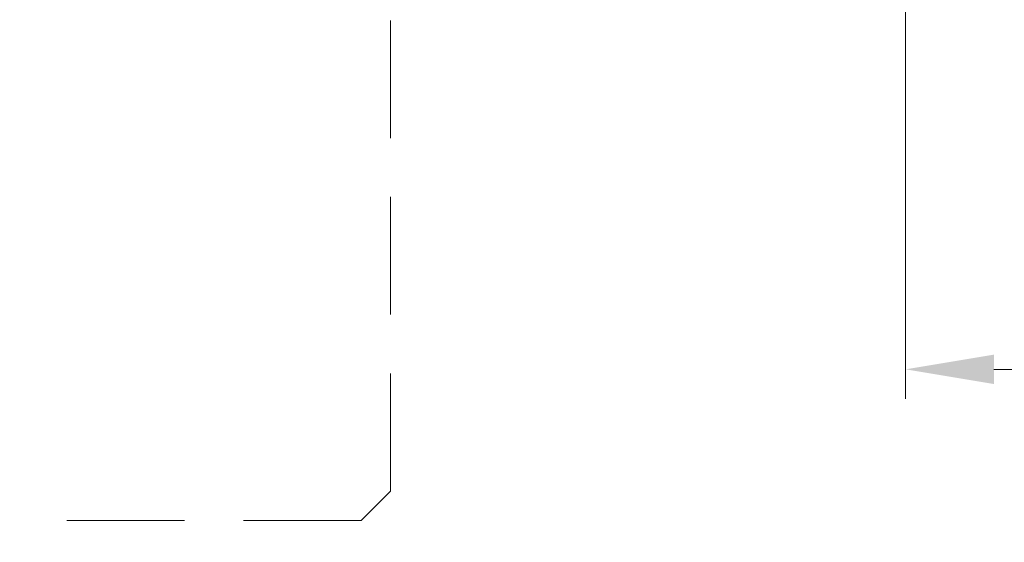
# Model space of a CAD drawing. Units: millimetres. Extents: x 0 to 417, y -14 to 585.
# Drawn here: x 139 to 173, y 403 to 421 of the extents above; entities that cross this region are included whole.
import ezdxf

# ---------------------------------------------------------------- set-up
doc = ezdxf.new("R2010")
doc.units = ezdxf.units.MM
doc.header["$PDMODE"] = 2
doc.header["$PDSIZE"] = 10
doc.linetypes.add('ACISOTGL', pattern=[3, 2, -1])
for name, color, linetype, lineweight in [('AM_5', 3, 'Continuous', 20), ('Contour principale', 30, 'Continuous', 15), ('Contour secondaire', 5, 'Continuous', 9)]:
    doc.layers.add(name, color=color, linetype=linetype, lineweight=lineweight)
doc.styles.get("Standard").update_dxf_attribs({"font": 'arial.ttf'})
doc.dimstyles.new('MAL-ISO$0', dxfattribs={"dimtxt": 3, "dimasz": 3, "dimexe": 1, "dimexo": 1, "dimgap": 1.5, "dimtad": 1, "dimtxsty": 'Standard', "dimcen": 0, "dimclrd": 256, "dimclre": 256, "dimclrt": 3, "dimadec": 1, "dimazin": 2, "dimtp": 0.1, "dimtm": 0.1, "dimtfac": 0.71, "dimtmove": 0, "dimatfit": 3, "dimfxl": 1, "dimlwd": -1, "dimlwe": -1, "dimarcsym": 1})

# ---------------------------------------------------------------- blocks, each defined once
blk = doc.blocks.new('fyugn')
at = {"layer": 'Contour secondaire', "linetype": 'ACISOTGL', "ltscale": 2}
blk.add_lwpolyline([(-11.49999992848439, 29.99999565620561), (-13.99999993446909, 27.499995662191), (-14.00000021218077, -30.50001149797072), (-13.00000021690514, -31.50001150269873), (13.0000000533755, -31.50001125970743), (14.00000001505803, -30.50001102766737), (14.00000006615028, 27.49999559515396), (11.50000007213498, 30.00000434379473), (-11.49999992848439, 29.99999565620516)], dxfattribs=at)
blk = doc.blocks.new('*D13')
at = {"layer": 'AM_5', "transparency": 16777216}
for p, q in [((107.8653720632274, 422.7648538751053), (107.8653726624483, 387.0896147810721)), ((299.3752817066488, 397.81728125206), (299.3752818868365, 387.0896179977775)), ((110.8653726456517, 388.0896148314617), (296.3752818700399, 388.0896179473879))]:
    blk.add_line(p, q, dxfattribs=at)
for points in [[(110.8653726372534, 388.5896148314617), (110.86537265405, 387.5896148314617), (107.8653726456517, 388.0896147810721)], [(296.3752818616417, 388.5896179473879), (296.3752818784382, 387.5896179473879), (299.3752818700399, 388.0896179977775)]]:
    blk.add_solid(points, dxfattribs=at)
at = {"layer": 'Defpoints', "color": 0, "transparency": 16777216}
for p in [(107.8653720464308, 423.7648538751053), (299.3752816898523, 398.81728125206), (299.3752818700399, 388.0896179977775)]:
    blk.add_point(p, dxfattribs=at)
at = {"layer": 'AM_5', "color": 3, "transparency": 16777216, "insert": (204.8230753510913, 392.2117173646064), "char_height": 4, "attachment_point": 5, "rotation": 9.623713195174826e-07}
blk.add_mtext('{\\fArial Black|b1|i0|c0|p34;\\C1;Largeur Ouvrant : LO (930)}', dxfattribs=at)
blk = doc.blocks.new('*D52')
at = {"layer": 'AM_5', "transparency": 16777216}
for p, q in [((169.3654587870677, 421.2648627800088), (169.3654590118189, 407.9057663453048)), ((237.8752237029277, 421.2648740923306), (237.8752239276791, 407.9057674979016)), ((172.3654589949951, 408.9057663957763), (234.8752239108553, 408.9057674474301))]:
    blk.add_line(p, q, dxfattribs=at)
for points in [[(172.3654589865832, 409.4057663957763), (172.365459003407, 408.4057663957763), (169.3654589949951, 408.9057663453048)], [(234.8752239024433, 409.4057674474301), (234.8752239192672, 408.4057674474301), (237.8752239108553, 408.9057674979016)]]:
    blk.add_solid(points, dxfattribs=at)
at = {"layer": 'Defpoints', "color": 0, "transparency": 16777216}
for p in [(169.3654587702439, 422.2648627800088), (237.8752236861039, 422.2648740923306), (237.8752239108553, 408.9057674979016)]:
    blk.add_point(p, dxfattribs=at)
at = {"layer": 'AM_5', "color": 3, "transparency": 16777216, "insert": (203.6721882793345, 408.9057669224754), "char_height": 4, "attachment_point": 5, "rotation": 9.639346257545157e-07}
blk.add_mtext('Clair vitrage\\PLO - 246 (684)', dxfattribs=at)

msp = doc.modelspace()

# ---------------------------------------------------------------- block references
at = {"layer": 'Contour principale', "xscale": -1, "rotation": 9.623713026485348e-07}
msp.add_blockref('fyugn', (137.8653762387466, 435.2648543424019), dxfattribs=at)

# ---------------------------------------------------------------- dimensions: what is measured, and where the dimension line sits
at = {"layer": 'AM_5'}
for base, p1, p2, angle, text, picture, middle in [((237.8752239108553, 408.9057674979016), (169.3654587702439, 422.2648627800088), (237.8752236861039, 422.2648740923306), 180.0000009639346, 'Clair vitrage\\XLO - 246 (684)', '*D52', (203.6721882793345, 408.9057669224754)), ((299.3752818700399, 388.0896179977775), (107.8653720464308, 423.7648538751053), (299.3752816898523, 398.81728125206), 180.0000009623713, '{\\fArial Black|b1|i0|c0|p34;\\C1;Largeur Ouvrant : LO (930)}', '*D13', (204.8230754203283, 388.0896164096268))]:
    dim = msp.add_linear_dim(base=base, p1=p1, p2=p2, angle=angle, text=text, dimstyle='MAL-ISO$0', override={"dimtxt": 4, "dimlfac": 2}, dxfattribs=at)
    dim.commit()
    dim.dimension.update_dxf_attribs({"geometry": picture, "text_midpoint": middle, "dimtype": 160})

doc.saveas('drawing.dxf')
